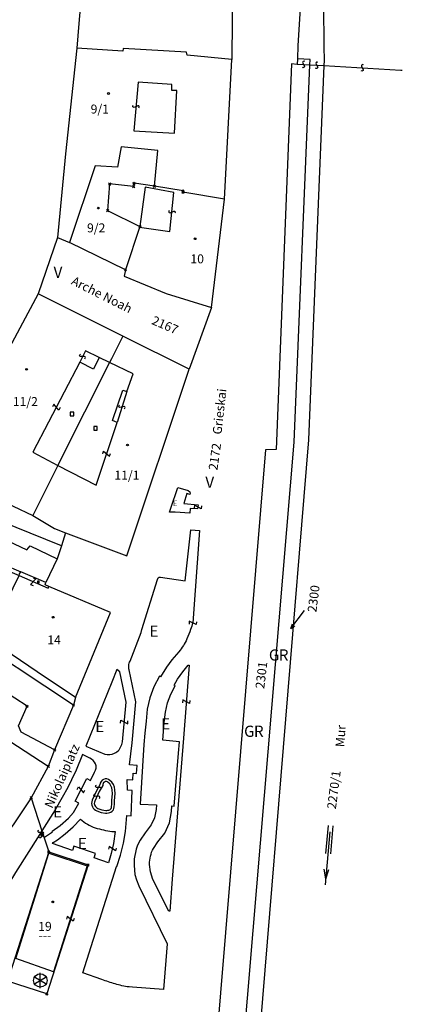
# Model space of a CAD drawing. Extents: x -69335 to -68147, y 213489 to 215106.
# Drawn here: x -68232 to -68147, y 214666 to 214886 of the extents above; entities that cross this region are included whole.
import ezdxf
from ezdxf.enums import TextEntityAlignment as Align

# ---------------------------------------------------------------- set-up
doc = ezdxf.new("R2010")
doc.units = 0
doc.header["$MEASUREMENT"] = 0
doc.layers.get('0').update_dxf_attribs({"linetype": 'CONTINUOUS'})
for name, color, linetype in [('GG', 7, 'CONTINUOUS'), ('GN', 7, 'CONTINUOUS'), ('GP', 2, 'CONTINUOUS'), ('HG', 1, 'CONTINUOUS'), ('NG', 3, 'CONTINUOUS'), ('NS', 3, 'CONTINUOUS'), ('PN', 7, 'CONTINUOUS'), ('SB', 150, 'CONTINUOUS'), ('SG', 150, 'CONTINUOUS'), ('SS', 150, 'CONTINUOUS'), ('VS', 3, 'CONTINUOUS')]:
    doc.layers.add(name, color=color, linetype=linetype)
doc.styles.add('NORM', font='romans.shx', dxfattribs={"oblique": 15})

# ---------------------------------------------------------------- blocks, each defined once
blk = doc.blocks.new('GN1')
at = {"layer": 'GN', "style": 'NORM', "oblique": 15, "flags": 4}
blk.add_attdef('3', text='', height=2, dxfattribs=at).set_placement((0, 0), align=Align.MIDDLE_CENTER)
blk = doc.blocks.new('GN1G')
at = {"color": 0, "style": 'NORM', "oblique": 15}
blk.add_text('---', height=2, dxfattribs=at).set_placement((0, -2), align=Align.MIDDLE_CENTER)
at = {"layer": 'GN', "color": 0, "style": 'NORM', "oblique": 15, "flags": 4}
blk.add_attdef('3', text='', height=2, dxfattribs=at).set_placement((0, 0), align=Align.MIDDLE_CENTER)
blk = doc.blocks.new('GNP')
for q in [(1, 0.35), (1, -0.35), (5, 0)]:
    blk.add_line((0, 0), q)
at = {"style": 'NORM', "oblique": 15, "flags": 4}
blk.add_attdef('3', text='', height=2, dxfattribs=at).set_placement((6, 0), align=Align.MIDDLE_CENTER)
blk = doc.blocks.new('FIG020')
for p, q in [((-0.25, 0.25), (0.25, -0.25)), ((-0.25, -0.25), (0.25, 0.25))]:
    blk.add_line(p, q)
at = {"style": 'NORM', "oblique": 15, "flags": 1}
blk.add_attdef('PNUM', (1.14, -0.51), '', height=1, dxfattribs=at)
blk = doc.blocks.new('FIG095')
at = {"style": 'NORM', "oblique": 15}
blk.add_text('V', height=2.5, dxfattribs=at).set_placement((-1.07, 0))
blk = doc.blocks.new('FIG096')
at = {"style": 'NORM', "oblique": 15}
blk.add_text('E', height=2.5, dxfattribs=at).set_placement((-1.5, -1.25))
blk = doc.blocks.new('FIG083')
blk.add_lwpolyline([(0.4, 0.4), (-0.4, 0.4), (-0.4, -0.4), (0.4, -0.4)], close=True)
blk = doc.blocks.new('FIG041')
at = {"color": 0}
blk.add_circle((0, 0), 0.2, dxfattribs=at)
blk = doc.blocks.new('FIG064')
at = {"style": 'NORM', "oblique": 15}
for s, p in [('G', (-2.67, -1.25)), ('R', (-0.47, -1.25))]:
    blk.add_text(s, height=2.5, dxfattribs=at).set_placement(p)
blk = doc.blocks.new('FIG063')
for p, q in [((-1.47, 0.85), (1.47, -0.85)), ((-1.47, -0.85), (1.47, 0.85)), ((0, -1.7), (0, 1.7))]:
    blk.add_line(p, q)
blk.add_circle((0, 0), 1.5)
blk = doc.blocks.new('FIG059')
for p, q in [((-6.3, 0.53), (0, 0.53)), ((-4.9, 0), (7, 0)), ((5.6, 0), (3.5, 0.53)), ((5.6, 0), (3.5, -0.53)), ((-6.3, -0.53), (0, -0.53))]:
    blk.add_line(p, q)
blk = doc.blocks.new('FIG031')
blk.add_lwpolyline([(0.224, 0.656, 0.72), (-0.224, 0.4), (0.224, -0.4, -0.72), (-0.224, -0.656)], format="xyb")
blk = doc.blocks.new('FIG032')
for p, q in [((-0.32, 0.8), (0.32, 0.8)), ((0.32, 0.8), (-0.32, -0.8)), ((-0.32, -0.8), (0.32, -0.8))]:
    blk.add_line(p, q)

msp = doc.modelspace()

# ---------------------------------------------------------------- linework, layer by layer
at = {"layer": 'GG'}
for points in [[(-68166.562, 215000), (-68164.11, 214971.86), (-68163.31, 214937.98), (-68164.29, 214892.42), (-68164.33, 214889.36), (-68164.21, 214880.1), (-68164.2, 214876.99), (-68164.246, 214875.858), (-68167.65, 214792.32), (-68188.199, 214542.963), (-68188.66, 214537.37), (-68189.68, 214537.5), (-68192.21, 214537.82)], [(-68171.76, 215000), (-68168.959, 214966.848), (-68169.087, 214940.752), (-68169.96, 214893.97), (-68169.366, 214893.95), (-68169.41, 214892.57), (-68169.49, 214889.81), (-68170.04, 214880.37), (-68170.16, 214877.37)], [(-68217.74, 214898.99), (-68218.97, 214885.24), (-68219.43, 214879.76)], [(-68184.61, 214895.03), (-68184.8, 214877.21)], [(-68219.43, 214879.76), (-68221.96, 214856.14), (-68223.75, 214837.46)], [(-68184.8, 214877.21), (-68194.8, 214878.22), (-68194.95, 214878.84), (-68209.08, 214879.71), (-68209.17, 214879.11), (-68219.43, 214879.76)], [(-68170.16, 214877.37), (-68170.182, 214876.119), (-68171.47, 214876.23), (-68174.903, 214790.154), (-68177.277, 214790.073), (-68192.904, 214601.558), (-68201.2, 214540.08)], [(-68192.21, 214537.82), (-68191.749, 214543.297), (-68180.01, 214682.82), (-68170.85, 214791.83), (-68167.378, 214876.04), (-68167.33, 214877.21), (-68170.16, 214877.37)], [(-68186.44, 214846.06), (-68184.8, 214877.21)], [(-68202.09, 214848.93), (-68201.34, 214856.88), (-68209.51, 214857.75), (-68210.35, 214853.2), (-68215.33, 214853.53), (-68221.04, 214836.35)], [(-68202.09, 214848.93), (-68206.62, 214849.63), (-68206.72, 214848.86), (-68212.09, 214849.44), (-68212.53, 214843.5), (-68205.33, 214839.96), (-68208.54, 214830.27)], [(-68186.44, 214846.06), (-68195.7, 214847.62), (-68195.67, 214847.89), (-68202.09, 214848.93)], [(-68189.35, 214821.85), (-68186.44, 214846.06)], [(-68223.75, 214837.46), (-68228.05, 214824.94)], [(-68223.75, 214837.46), (-68221.04, 214836.35)], [(-68208.54, 214830.27), (-68221.04, 214836.35)], [(-68208.54, 214830.27), (-68208.81, 214828.84), (-68199.47, 214825.01), (-68189.35, 214821.85)], [(-68228.05, 214824.94), (-68249.23, 214785.5)], [(-68209.12, 214815.46), (-68228.05, 214824.94)], [(-68189.35, 214821.85), (-68194.31, 214808.14)], [(-68209.12, 214815.46), (-68211.67, 214810.43), (-68212.082, 214809.612), (-68223.27, 214787.43), (-68223.661, 214786.642), (-68229.23, 214775.42)], [(-68194.31, 214808.14), (-68209.12, 214815.46)], [(-68221.98, 214771.6), (-68208.22, 214766.48), (-68194.31, 214808.14)], [(-68249.23, 214785.5), (-68238.12, 214779.63), (-68229.23, 214775.42)], [(-68229.23, 214775.42), (-68224.41, 214772.55), (-68221.98, 214771.6)], [(-68256.21, 214773.22), (-68244.1, 214767.97), (-68243.39, 214767.78), (-68231.92, 214762.87)], [(-68221.98, 214771.6), (-68222.83, 214768.68), (-68223.78, 214765.8), (-68226.31, 214760.5)], [(-68219.7, 214734.8), (-68228.25, 214740.56), (-68239.53, 214748.12), (-68235.01, 214756.56), (-68232.33, 214762.09), (-68232.2, 214762.42), (-68231.92, 214762.87)], [(-68226.31, 214760.5), (-68231.92, 214762.87)], [(-68219.7, 214734.8), (-68211.86, 214753.83), (-68225.67, 214759.58), (-68226.5, 214759.99), (-68226.31, 214760.5)], [(-68220.15, 214733.12), (-68245.6, 214749.94), (-68247.404, 214747.124), (-68252.41, 214739.31)], [(-68219.7, 214734.8), (-68220.15, 214733.12)], [(-68220.15, 214733.12), (-68224.39, 214723.13), (-68225.78, 214719.44)], [(-68225.78, 214719.44), (-68234.41, 214724.99), (-68237.24, 214720.87), (-68237.9, 214719.91), (-68241.51, 214722.25), (-68242.48, 214720.82), (-68249.66, 214725.85)], [(-68225.78, 214719.44), (-68229.61, 214712.45)], [(-68229.61, 214712.45), (-68233.52, 214706.64), (-68235.1, 214704.36), (-68238.34, 214699.57)], [(-68229.61, 214712.45), (-68227.222, 214705.053), (-68226.793, 214703.725), (-68225.7, 214700.34)], [(-68225.7, 214700.34), (-68234.91, 214671.48)], [(-68225.7, 214700.34), (-68216.9, 214697.46), (-68226.12, 214668.67), (-68234.91, 214671.48)]]:
    msp.add_lwpolyline(points, dxfattribs=at)
at = {"layer": 'HG'}
for points in [[(-68212.082, 214809.612), (-68214.401, 214810.685), (-68215.724, 214808.141), (-68218.761, 214809.688), (-68229.225, 214789.555), (-68223.661, 214786.642), (-68215.091, 214782.233), (-68210.441, 214796.233), (-68211.451, 214796.673), (-68209.122, 214803.433), (-68208.212, 214803.113), (-68206.842, 214807.053), (-68212.082, 214809.612)], [(-68222.83, 214768.68), (-68240.07, 214775.62), (-68242.02, 214776.42), (-68243.12, 214773.69), (-68230.56, 214767.79), (-68229.85, 214768.71), (-68223.78, 214765.8)], [(-68256.64, 214772.45), (-68244.5, 214767.3), (-68243.8, 214766.93), (-68232.33, 214762.09), (-68225.84, 214759.19), (-68225.67, 214759.58)], [(-68224.39, 214723.13), (-68231.879, 214727.078), (-68232.446, 214728.494), (-68230.54, 214732.88), (-68244.32, 214741.85), (-68248.24, 214735.8), (-68237.43, 214728.48), (-68238.171, 214727.361), (-68241.51, 214722.25)], [(-68225.665, 214700.077), (-68217.121, 214697.266), (-68224.625, 214673.578), (-68233.043, 214676.558), (-68225.665, 214700.077)]]:
    msp.add_lwpolyline(points, dxfattribs=at)
at = {"layer": 'NG'}
for points in [[(-68196.886, 214781.7), (-68194.526, 214781.028), (-68194.194, 214780.764), (-68194.122, 214780.423), (-68194.202, 214780.135), (-68194.82, 214780.338), (-68195.515, 214778.144), (-68192.333, 214777.834), (-68192.453, 214776.898), (-68194.104, 214777.039), (-68194.165, 214775.997), (-68197.44, 214776.182), (-68198.682, 214776.214), (-68198.401, 214777.074), (-68196.886, 214781.7)], [(-68200.745, 214761.713), (-68195.24, 214760.895), (-68193.945, 214772.267), (-68191.988, 214772.07), (-68193.528, 214751.486)], [(-68207.533, 214742.938), (-68205.063, 214749.352), (-68204.86, 214750), (-68201.361, 214761.169), (-68201.316, 214761.37)], [(-68196.621, 214745.05), (-68198.161, 214743.253), (-68199.41, 214741.609), (-68200.7, 214739.433), (-68200.968, 214739.599), (-68202.186, 214737.212), (-68203.119, 214734.757), (-68203.717, 214732.196), (-68203.956, 214729.54), (-68204.223, 214726.886), (-68204.43, 214724.357), (-68205.232, 214711.049), (-68201.624, 214710.832), (-68201.701, 214709.857), (-68202.077, 214707.939), (-68202.787, 214706.378), (-68204.124, 214704.642), (-68205.287, 214702.963)], [(-68202.322, 214701.146), (-68201.32, 214702.593), (-68199.792, 214704.576), (-68198.748, 214706.872), (-68198.256, 214709.384), (-68198.158, 214710.623), (-68197.658, 214710.593), (-68196.72, 214722.375), (-68196.469, 214724.927), (-68200.216, 214725.296), (-68199.882, 214729.279), (-68199.62, 214731.564), (-68199.154, 214733.609), (-68198.392, 214735.555), (-68197.475, 214737.435), (-68197.645, 214737.54), (-68196.936, 214738.891), (-68195.755, 214740.544), (-68194.571, 214742.04), (-68194.356, 214742.028), (-68195.616, 214725.755), (-68198.11, 214694.29), (-68198.642, 214687.147), (-68198.849, 214687.135), (-68202.401, 214694.232), (-68202.995, 214695.921), (-68203.157, 214697.581)], [(-68213.856, 214671.858), (-68218.105, 214673.379), (-68210.551, 214697.093), (-68210.499, 214697.084), (-68209.675, 214699.611), (-68209, 214702.347), (-68208.55, 214704.902), (-68208.223, 214708.456), (-68207.249, 214708.414), (-68207.04, 214714.081), (-68208.121, 214714.128), (-68208.15, 214716.518), (-68206.938, 214716.41), (-68206.826, 214717.913), (-68206.065, 214717.856), (-68205.926, 214719.664), (-68207.63, 214719.791), (-68207.084, 214724.718), (-68206.216, 214733.89), (-68207.736, 214740.989)], [(-68209.398, 214724.32), (-68209.232, 214724.945), (-68208.405, 214733.784), (-68209.843, 214740.527), (-68210.468, 214741.088), (-68211.601, 214738.215), (-68217.37, 214723.967), (-68213.141, 214722.211)], [(-68216.497, 214721.283), (-68218.127, 214722.126), (-68219.577, 214718.631), (-68220.57, 214716.428), (-68221.44, 214714.748), (-68222.656, 214712.513), (-68224.29, 214709.732), (-68227.222, 214705.053)], [(-68226.793, 214703.725), (-68226.665, 214703.675), (-68224.843, 214704.839), (-68224.946, 214704.998), (-68223.144, 214706.264), (-68221.255, 214707.868), (-68220.189, 214709.155), (-68218.947, 214711.205), (-68219.801, 214711.693), (-68217.197, 214716.763), (-68216.347, 214716.31), (-68215.495, 214718.158)], [(-68211.581, 214704.907), (-68210.829, 214704.882), (-68211.21, 214702.206), (-68211.739, 214699.974), (-68212.319, 214697.93), (-68215.56, 214699.053), (-68215.252, 214699.995), (-68220.09, 214701.661), (-68220.407, 214700.692), (-68224.824, 214702.257), (-68224.704, 214702.455), (-68223.711, 214703.089), (-68222.01, 214704.424), (-68220.23, 214705.936), (-68218.59, 214707.659)], [(-68206.624, 214697.361), (-68206.424, 214695.309), (-68206.113, 214694.134), (-68205.569, 214692.808), (-68199.236, 214679.847), (-68200.06, 214669.621), (-68206.973, 214670.141), (-68207.754, 214670.221)]]:
    msp.add_lwpolyline(points, dxfattribs=at)
for points in [[(-68201.316, 214761.37, -0.2707878), (-68201.043, 214761.662)], [(-68201.043, 214761.662, -0.0576562), (-68200.745, 214761.713)], [(-68194, 214750, -0.0198918), (-68194.835, 214747.883)], [(-68193.528, 214751.486, -0.0142409), (-68194, 214750)], [(-68194.835, 214747.883, -0.0726807), (-68196.621, 214745.05)], [(-68207.833, 214741.957, -0.1438793), (-68207.533, 214742.938)], [(-68207.736, 214740.989, -0.0568683), (-68207.833, 214741.957)], [(-68211.01, 214722.365, 0.2179867), (-68209.398, 214724.32)], [(-68213.141, 214722.211, 0.1921882), (-68211.01, 214722.365)], [(-68215.278, 214720.025, 0.1632475), (-68216.497, 214721.283)], [(-68215.495, 214718.158, 0.2884811), (-68215.278, 214720.025)], [(-68218.59, 214707.659, 0.1107328), (-68215.291, 214705.748)], [(-68215.291, 214705.748, 0.0411688), (-68211.581, 214704.907)], [(-68205.287, 214702.963, 0.1362567), (-68206.624, 214697.361)], [(-68203.157, 214697.581, -0.1272688), (-68202.322, 214701.146)], [(-68210.876, 214670.89, -0.0150886), (-68213.856, 214671.858)], [(-68207.754, 214670.221, -0.0373262), (-68210.876, 214670.89)]]:
    msp.add_lwpolyline(points, format="xyb", dxfattribs=at)
at = {"layer": 'SG'}
for points in [[(-68170.181, 214876.202), (-68167.378, 214876.04), (-68164.246, 214875.858), (-68147.06, 214874.864), (-68146.711, 214874.837)], [(-68197.571, 214860.748), (-68197.113, 214870.318), (-68198.205, 214870.328), (-68198.169, 214871.668), (-68205.701, 214872.183), (-68206.651, 214861.276), (-68197.571, 214860.748)], [(-68205.383, 214839.799), (-68198.639, 214838.822), (-68197.723, 214847.573), (-68204.139, 214848.764), (-68205.33, 214839.96)], [(-68214.401, 214810.685), (-68217.508, 214812.202), (-68218.761, 214809.688)], [(-68208.212, 214803.113), (-68210.441, 214796.233)], [(-68214.244, 214715.355), (-68214.969, 214714.136), (-68215.968, 214711.937)], [(-68213.639, 214715.198), (-68214.436, 214713.858), (-68215.422, 214711.689)], [(-68211.669, 214710.442), (-68211.622, 214711.032), (-68211.587, 214711.82), (-68211.444, 214713.394), (-68211.513, 214714.177)], [(-68211.069, 214710.424), (-68211.023, 214710.995), (-68210.988, 214711.78), (-68210.842, 214713.393), (-68210.915, 214714.229)], [(-68214.971, 214709.493), (-68213.947, 214709.161), (-68212.988, 214709.037)], [(-68214.738, 214710.048), (-68213.815, 214709.749), (-68212.911, 214709.632)], [(-68227.677, 214704.327), (-68233.132, 214695.746), (-68237.459, 214688.781), (-68240.624, 214683.44), (-68242.557, 214680.132), (-68241.56, 214673.523), (-68234.916, 214671.398)], [(-68227.222, 214705.053), (-68227.677, 214704.327)], [(-68227.677, 214704.327), (-68226.959, 214703.864), (-68226.793, 214703.725)]]:
    msp.add_lwpolyline(points, dxfattribs=at)
for points in [[(-68212.008, 214716.334, 0.6217923), (-68214.244, 214715.355)], [(-68212.395, 214715.875, 0.6821663), (-68213.639, 214715.198)], [(-68211.513, 214714.177, 0.1984299), (-68212.395, 214715.875)], [(-68210.915, 214714.229, 0.1983381), (-68212.008, 214716.334)], [(-68215.968, 214711.937, 0.2350336), (-68215.913, 214710.409)], [(-68215.913, 214710.409, 0.1512421), (-68214.971, 214709.493)], [(-68215.422, 214711.689, 0.2349702), (-68215.386, 214710.696)], [(-68215.386, 214710.696, 0.1450617), (-68214.738, 214710.048)], [(-68212.06, 214709.779, 0.2918799), (-68211.669, 214710.442)], [(-68211.788, 214709.244, 0.2841579), (-68211.068, 214710.424)], [(-68212.988, 214709.037, 0.1515274), (-68211.788, 214709.244)], [(-68212.911, 214709.632, 0.1517277), (-68212.06, 214709.779)]]:
    msp.add_lwpolyline(points, format="xyb", dxfattribs=at)

# ---------------------------------------------------------------- block references
at = {"layer": 'GN'}
ref = msp.add_blockref('GN1', (-68214.289, 214866.166), dxfattribs=at)
ref.add_attrib('63105', '9/1', dxfattribs={"height": 2, "style": 'NORM', "oblique": 15}).set_placement((-68214.289, 214866.166), align=Align.MIDDLE_CENTER)
ref = msp.add_blockref('GN1', (-68215.089, 214839.644), dxfattribs=at)
ref.add_attrib('63105', '9/2', dxfattribs={"height": 2, "style": 'NORM', "oblique": 15}).set_placement((-68215.089, 214839.644), align=Align.MIDDLE_CENTER)
ref = msp.add_blockref('GN1', (-68192.533, 214832.73), dxfattribs=at)
ref.add_attrib('63105', '10', dxfattribs={"height": 2, "style": 'NORM', "oblique": 15}).set_placement((-68192.533, 214832.73), align=Align.MIDDLE_CENTER)
ref = msp.add_blockref('GN1', (-68199.694, 214817.964), dxfattribs=dict(at, rotation=336.899))
ref.add_attrib('63105', '2167', dxfattribs={"height": 2, "rotation": 336.899, "style": 'NORM', "oblique": 15}).set_placement((-68199.694, 214817.964), align=Align.MIDDLE_CENTER)
ref = msp.add_blockref('GN1', (-68230.919, 214800.87), dxfattribs=at)
ref.add_attrib('63105', '11/2', dxfattribs={"height": 2, "style": 'NORM', "oblique": 15}).set_placement((-68230.919, 214800.87), align=Align.MIDDLE_CENTER)
ref = msp.add_blockref('GN1', (-68188.592, 214788.584), dxfattribs=dict(at, rotation=81.93299999999998))
ref.add_attrib('63105', '2172', dxfattribs={"height": 2, "rotation": 81.933, "style": 'NORM', "oblique": 15}).set_placement((-68188.592, 214788.584), align=Align.MIDDLE_CENTER)
ref = msp.add_blockref('GN1', (-68208.22, 214784.44), dxfattribs=at)
ref.add_attrib('63105', '11/1', dxfattribs={"height": 2, "style": 'NORM', "oblique": 15}).set_placement((-68208.22, 214784.44), align=Align.MIDDLE_CENTER)
ref = msp.add_blockref('GN1', (-68224.492, 214747.676), dxfattribs=at)
ref.add_attrib('63105', '14', dxfattribs={"height": 2, "style": 'NORM', "oblique": 15}).set_placement((-68224.492, 214747.676), align=Align.MIDDLE_CENTER)
ref = msp.add_blockref('GN1', (-68178.199, 214739.823), dxfattribs=dict(at, rotation=83.308))
ref.add_attrib('63105', '2301', dxfattribs={"height": 2, "rotation": 83.308, "style": 'NORM', "oblique": 15}).set_placement((-68178.199, 214739.823), align=Align.MIDDLE_CENTER)
ref = msp.add_blockref('GN1', (-68161.996, 214714.243), dxfattribs=dict(at, rotation=82.67799999999998))
ref.add_attrib('63105', '2270/1', dxfattribs={"height": 2, "rotation": 82.678, "style": 'NORM', "oblique": 15}).set_placement((-68161.996, 214714.243), align=Align.MIDDLE_CENTER)
ref = msp.add_blockref('GN1G', (-68226.539, 214683.741), dxfattribs=at)
ref.add_attrib('63105', '19', dxfattribs={"height": 2, "style": 'NORM', "oblique": 15}).set_placement((-68226.539, 214683.741), align=Align.MIDDLE_CENTER)
at = {"layer": 'GP'}
for p in [(-68212.09, 214849.44), (-68206.72, 214848.86), (-68206.62, 214849.63), (-68202.09, 214848.93), (-68195.7, 214847.62), (-68195.67, 214847.89), (-68212.53, 214843.5), (-68205.33, 214839.96), (-68208.54, 214830.27), (-68230.54, 214732.88), (-68220.15, 214733.12), (-68224.39, 214723.13), (-68225.78, 214719.44), (-68229.61, 214712.45), (-68225.7, 214700.34), (-68216.9, 214697.46), (-68226.12, 214668.67)]:
    msp.add_blockref('FIG020', p, dxfattribs=at)
at = {"layer": 'NS', "color": 1}
for p in [(-68212.353, 214869.65), (-68214.615, 214844.063), (-68193.001, 214837.217), (-68230.641, 214808.068), (-68208.087, 214791.182), (-68224.703, 214752.739), (-68224.798, 214689.187)]:
    msp.add_blockref('FIG041', p, dxfattribs=at)
at = {"layer": 'NS'}
for name, p in [('FIG095', (-68223.536, 214828.481)), ('FIG083', (-68220.494, 214798.083)), ('FIG083', (-68215.252, 214794.909)), ('FIG095', (-68189.64, 214781.628)), ('FIG096', (-68201.688, 214749.632)), ('FIG064', (-68173.841, 214744.312)), ('FIG096', (-68199.1, 214728.936)), ('FIG096', (-68213.803, 214728.348)), ('FIG064', (-68179.388, 214727.287)), ('FIG096', (-68223.213, 214709.298)), ('FIG096', (-68217.685, 214702.242)), ('FIG063', (-68227.568, 214671.67))]:
    msp.add_blockref(name, p, dxfattribs=at)
at = {"layer": 'NS', "rotation": 264.993}
msp.add_blockref('FIG059', (-68163.311, 214699.95), dxfattribs=at)
at = {"layer": 'PN'}
ref = msp.add_blockref('GNP', (-68171.601, 214750.229), dxfattribs=dict(at, rotation=52.68200000000001))
ref.add_attrib('63105', '2300', dxfattribs={"height": 2, "rotation": 82.85, "style": 'NORM', "oblique": 15}).set_placement((-68166.53, 214756.88), align=Align.MIDDLE_CENTER)
at = {"layer": 'SS'}
for name, p, rotation in [('FIG031', (-68168.779, 214876.121), 356.692), ('FIG031', (-68165.812, 214875.949), 356.674), ('FIG031', (-68155.653, 214875.361), 356.69), ('FIG031', (-68206.176, 214866.729), 265.022), ('FIG031', (-68198.181, 214843.197), 84.02399999999999), ('FIG031', (-68218.134, 214810.945), 243.508), ('FIG032', (-68223.993, 214799.622), 242.537), ('FIG031', (-68209.327, 214799.673), 252.049), ('FIG032', (-68212.766, 214789.233), 71.62599999999998), ('FIG032', (-68192.393, 214777.366), 262.694), ('FIG032', (-68229.166, 214760.676), 335.923), ('FIG032', (-68193.528, 214751.486), 265.721), ('FIG032', (-68194.986, 214733.891), 265.572), ('FIG032', (-68208.818, 214729.365), 84.65499999999987), ('FIG032', (-68218.499, 214714.228), 62.815), ('FIG031', (-68214.606, 214714.746), 239.258), ('FIG031', (-68214.929, 214712.774), 245.554), ('FIG031', (-68227.449, 214704.691), 237.924), ('FIG031', (-68227.318, 214704.096), 327.1840000000001), ('FIG032', (-68211.475, 214701.09), 256.667), ('FIG032', (-68220.873, 214685.422), 252.423)]:
    msp.add_blockref(name, p, dxfattribs=dict(at, rotation=rotation))
at = {"layer": 'VS', "xscale": 0.5, "yscale": 0.5, "zscale": 0.5}
for name, p in [('FIG096', (-68197.218, 214778.168)), ('FIG083', (-68228.017, 214760.626))]:
    msp.add_blockref(name, p, dxfattribs=at)

# ---------------------------------------------------------------- texts
at = {"layer": 'SB', "style": 'NORM', "oblique": 15}
for s, rotation, p in [('Arche Noah', 333.404, (-68220.853, 214827.139)), ('Grieskai', 83.652, (-68187.112, 214793.446)), ('Mur', 86.631, (-68159.658, 214723.708)), ('Nikolaiplatz', 66.005, (-68224.918, 214709.92))]:
    msp.add_text(s, height=2, rotation=rotation, dxfattribs=at).set_placement(p)

doc.saveas('drawing.dxf')
